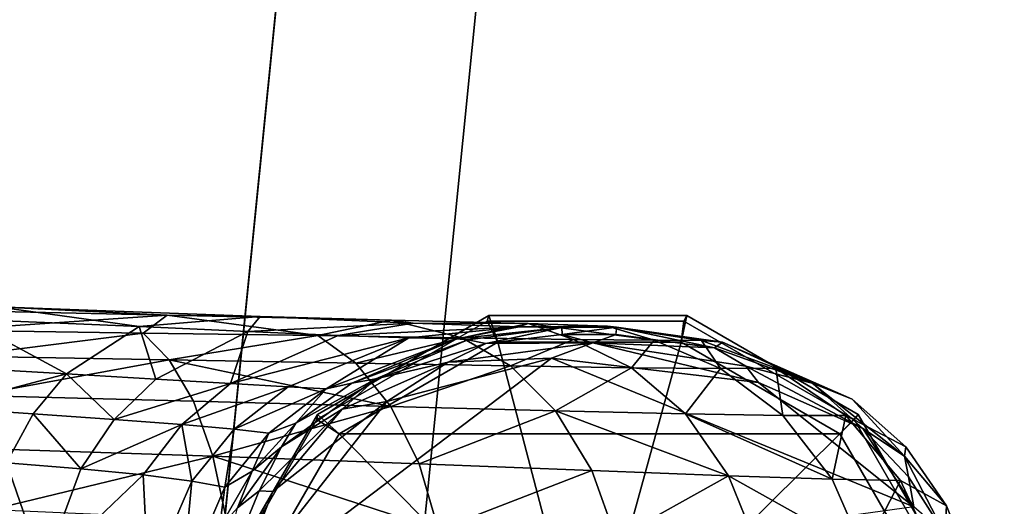
# Model space of a CAD drawing. Units: inches. Extents: x -2 to 288, y -6 to 150.
# Drawn here: x 164 to 166, y 94 to 94 of the extents above; entities that cross this region are included whole.
import ezdxf

# ---------------------------------------------------------------- set-up
doc = ezdxf.new("R2010")
doc.units = ezdxf.units.IN
doc.header["$MEASUREMENT"] = 0
for name, color, linetype in [('TABLE-GLIDE', 6, 'Continuous'), ('TABLE-LEG', 6, 'Continuous'), ('TABLE-TOPLAMINATE', 6, 'Continuous')]:
    doc.layers.add(name, color=color, linetype=linetype)

# ---------------------------------------------------------------- blocks, each defined once
blk = doc.blocks.new('GEXTD_T29042NNL_0T')
at = {"layer": 'TABLE-GLIDE'}
for points in [[(19.1441, 0.5482, 0.2444), (19.1416, 0.5398, 0.0754), (18.8882, 0.3935, 0.0754), (18.8889, 0.4009, 0.2444)], [(19.1574, 0.5083, 0.2889), (19.1441, 0.5482, 0.2444), (18.8889, 0.4009, 0.2444), (18.9212, 0.3719, 0.2889)], [(19.4387, 0.5482, 0.2444), (19.4343, 0.5398, 0.0754), (19.1416, 0.5398, 0.0754), (19.1441, 0.5482, 0.2444)], [(19.4302, 0.5083, 0.2889), (19.4387, 0.5482, 0.2444), (19.1441, 0.5482, 0.2444), (19.1574, 0.5083, 0.2889)], [(19.6665, 0.3719, 0.2889), (19.6939, 0.4009, 0.2444), (19.4387, 0.5482, 0.2444), (19.4302, 0.5083, 0.2889)], [(19.6939, 0.4009, 0.2444), (19.6877, 0.3935, 0.0754), (19.4343, 0.5398, 0.0754), (19.4387, 0.5482, 0.2444)], [(19.1416, 0.5398, 0.0754), (19.1574, 0.5083), (18.9212, 0.3719), (18.8882, 0.3935, 0.0754)], [(19.4343, 0.5398, 0.0754), (19.4302, 0.5083), (19.1574, 0.5083), (19.1416, 0.5398, 0.0754)], [(19.6877, 0.3935, 0.0754), (19.6665, 0.3719), (19.4302, 0.5083), (19.4343, 0.5398, 0.0754)], [(19.2339, 0.2164, 0.3149), (19.1574, 0.5083, 0.2889), (18.9212, 0.3719, 0.2889), (19.1335, 0.1584, 0.3149)], [(19.4302, 0.5083), (19.6665, 0.3719), (18.9212, 0.3719), (19.1574, 0.5083)], [(19.3499, 0.2164, 0.3149), (19.4302, 0.5083, 0.2889), (19.1574, 0.5083, 0.2889), (19.2339, 0.2164, 0.3149)], [(19.4504, 0.1584, 0.3149), (19.6665, 0.3719, 0.2889), (19.4302, 0.5083, 0.2889), (19.3499, 0.2164, 0.3149)], [(18.9212, 0.3719, 0.2889), (18.8889, 0.4009, 0.2444), (18.7416, 0.1458, 0.2444), (18.7848, 0.1356, 0.2889)], [(18.8889, 0.4009, 0.2444), (18.8882, 0.3935, 0.0754), (18.7418, 0.14, 0.0754), (18.7416, 0.1458, 0.2444)], [(19.8029, 0.1356, 0.2889), (19.8412, 0.1458, 0.2444), (19.6939, 0.4009, 0.2444), (19.6665, 0.3719, 0.2889)], [(19.8412, 0.1458, 0.2444), (19.8341, 0.14, 0.0754), (19.6877, 0.3935, 0.0754), (19.6939, 0.4009, 0.2444)], [(18.8882, 0.3935, 0.0754), (18.9212, 0.3719), (18.7848, 0.1356), (18.7418, 0.14, 0.0754)], [(19.8341, 0.14, 0.0754), (19.8029, 0.1356), (19.6665, 0.3719), (19.6877, 0.3935, 0.0754)], [(19.1335, 0.1584, 0.3149), (18.9212, 0.3719, 0.2889), (18.7848, 0.1356, 0.2889), (19.0755, 0.058, 0.3149)], [(19.8029, 0.1356), (18.7848, 0.1356), (18.9212, 0.3719), (19.6665, 0.3719)], [(19.5084, 0.058, 0.3149), (19.8029, 0.1356, 0.2889), (19.6665, 0.3719, 0.2889), (19.4504, 0.1584, 0.3149)]]:
    blk.add_3dface(points, dxfattribs=at)
at = {"layer": 'TABLE-LEG'}
for points in [[(18.0204, 0.5618, 3.1324), (18.3369, 0.5265, 3.0311), (18.6653, 0.5488, 2.4283), (18.3033, 0.5565, 2.8524)], [(18.3033, 0.5565, 2.8524), (18.6653, 0.5488, 2.4283), (18.412, 0.5613, 2.388)], [(18.412, 0.5613, 2.388), (18.6234, 0.5317, 1.8851), (18.3644, 0.543, 2.2112)], [(18.412, 0.5613, 2.388), (18.6653, 0.5488, 2.4283), (18.8035, 0.5467, 1.8861)], [(18.412, 0.5613, 2.388), (18.8035, 0.5467, 1.8861), (18.6234, 0.5317, 1.8851)], [(18.6653, 0.5488, 2.4283), (18.3369, 0.5265, 3.0311), (18.6294, 0.5221, 2.7052)], [(18.3604, 0.4702, 1.9177), (18.3644, 0.543, 2.2112), (18.5153, 0.4614, 1.6973)], [(18.6234, 0.5317, 1.8851), (18.5153, 0.4614, 1.6973), (18.3644, 0.543, 2.2112)], [(18.7853, 0.5242, 1.627), (18.6234, 0.5317, 1.8851), (18.8035, 0.5467, 1.8861)], [(18.8896, 0.5183, 2.3538), (18.6653, 0.5488, 2.4283), (18.6294, 0.5221, 2.7052)], [(18.6653, 0.5488, 2.4283), (18.9991, 0.5414, 1.8763), (18.8035, 0.5467, 1.8861)], [(18.9991, 0.5414, 1.8763), (18.6653, 0.5488, 2.4283), (18.8896, 0.5183, 2.3538)], [(18.8035, 0.5467, 1.8861), (19.0312, 0.5369, 1.4402), (18.7853, 0.5242, 1.627)], [(19.0312, 0.5369, 1.4402), (18.8035, 0.5467, 1.8861), (18.9991, 0.5414, 1.8763)], [(18.5153, 0.4614, 1.6973), (18.6234, 0.5317, 1.8851), (18.6486, 0.4535, 1.4657)], [(18.6486, 0.4535, 1.4657), (18.6234, 0.5317, 1.8851), (18.7853, 0.5242, 1.627)], [(18.9199, 0.5184, 1.3524), (18.7853, 0.5242, 1.627), (19.0312, 0.5369, 1.4402)], [(18.9991, 0.5414, 1.8763), (18.8896, 0.5183, 2.3538), (19.1041, 0.515, 1.9893)], [(19.0312, 0.5369, 1.4402), (19.1891, 0.5315, 0.9741), (18.9199, 0.5184, 1.3524)], [(19.0248, 0.5148, 1.0596), (18.9199, 0.5184, 1.3524), (19.1891, 0.5315, 0.9741)], [(19.0312, 0.5369, 1.4402), (18.9991, 0.5414, 1.8763), (19.2024, 0.5362, 1.3907)], [(19.1041, 0.515, 1.9893), (19.2024, 0.5362, 1.3907), (18.9991, 0.5414, 1.8763)], [(19.0248, 0.5148, 1.0596), (19.1891, 0.5315, 0.9741), (19.0958, 0.5135, 0.746)], [(19.2024, 0.5362, 1.3907), (19.1891, 0.5315, 0.9741), (19.0312, 0.5369, 1.4402)], [(19.1891, 0.5315, 0.9741), (19.2526, 0.5304, 0.4133), (19.0958, 0.5135, 0.746)], [(19.2526, 0.5304, 0.4133), (19.1129, 0.5119, 0.4134), (19.0958, 0.5135, 0.746)], [(19.2024, 0.5362, 1.3907), (19.1041, 0.515, 1.9893), (19.2702, 0.5127, 1.6159)], [(19.1129, 0.5119, 0.4134), (19.2526, 0.5304, 0.4133), (19.1396, 0.5065, 0.3811)], [(19.2526, 0.5304, 0.4133), (19.2533, 0.5197, 0.3811), (19.1396, 0.5065, 0.3811)], [(19.1891, 0.5315, 0.9741), (19.2024, 0.5362, 1.3907), (19.3208, 0.5325, 0.7959)], [(19.2526, 0.5304, 0.4133), (19.1891, 0.5315, 0.9741), (19.3208, 0.5325, 0.7959)], [(19.3208, 0.5325, 0.7959), (19.2024, 0.5362, 1.3907), (19.39, 0.5115, 1.2277)], [(19.2702, 0.5127, 1.6159), (19.39, 0.5115, 1.2277), (19.2024, 0.5362, 1.3907)], [(19.3342, 0.5308, 0.4132), (19.2526, 0.5304, 0.4133), (19.3208, 0.5325, 0.7959)], [(19.2533, 0.5197, 0.3811), (19.2526, 0.5304, 0.4133), (19.3342, 0.5308, 0.4132)], [(19.2533, 0.5197, 0.3811), (19.3342, 0.5308, 0.4132), (19.3332, 0.5201, 0.3811)], [(19.492, 0.5083, 0.4133), (19.3208, 0.5325, 0.7959), (19.4605, 0.5112, 0.8239)], [(19.3208, 0.5325, 0.7959), (19.39, 0.5115, 1.2277), (19.4605, 0.5112, 0.8239)], [(19.3342, 0.5308, 0.4132), (19.3208, 0.5325, 0.7959), (19.492, 0.5083, 0.4133)], [(19.3342, 0.5308, 0.4132), (19.4797, 0.5003, 0.3811), (19.3337, 0.5201, 0.3811)], [(19.492, 0.5083, 0.4133), (19.4797, 0.5003, 0.3811), (19.3342, 0.5308, 0.4132)], [(18.6294, 0.5221, 2.7052), (18.3369, 0.5265, 3.0311), (18.3583, 0.4877, 3.1425)], [(18.6294, 0.5221, 2.7052), (18.3583, 0.4877, 3.1425), (18.6683, 0.4821, 2.8102)], [(18.6683, 0.4821, 2.8102), (18.8896, 0.5183, 2.3538), (18.6294, 0.5221, 2.7052)], [(18.7595, 0.447, 1.221), (18.6486, 0.4535, 1.4657), (18.7853, 0.5242, 1.627)], [(18.6683, 0.4821, 2.8102), (18.9459, 0.4771, 2.4496), (18.8896, 0.5183, 2.3538)], [(18.9199, 0.5184, 1.3524), (18.7595, 0.447, 1.221), (18.7853, 0.5242, 1.627)], [(19.0248, 0.5148, 1.0596), (18.7595, 0.447, 1.221), (18.9199, 0.5184, 1.3524)], [(18.8452, 0.4421, 0.9632), (18.7595, 0.447, 1.221), (19.0248, 0.5148, 1.0596)], [(19.0248, 0.5148, 1.0596), (18.9021, 0.4388, 0.6905), (18.8452, 0.4421, 0.9632)], [(18.9459, 0.4771, 2.4496), (19.1041, 0.515, 1.9893), (18.8896, 0.5183, 2.3538)], [(18.9021, 0.4388, 0.6905), (19.0248, 0.5148, 1.0596), (19.0958, 0.5135, 0.746)], [(18.9402, 0.4474, 0.4136), (18.9021, 0.4388, 0.6905), (19.0958, 0.5135, 0.746)], [(19.0958, 0.5135, 0.746), (19.1129, 0.5119, 0.4134), (18.9402, 0.4474, 0.4136)], [(19.1762, 0.4731, 2.0735), (19.1041, 0.515, 1.9893), (18.9459, 0.4771, 2.4496)], [(19.1041, 0.515, 1.9893), (19.1762, 0.4731, 2.0735), (19.2702, 0.5127, 1.6159)], [(19.2986, 0.5077, 0.361), (19.1396, 0.5065, 0.3811), (19.2533, 0.5197, 0.3811)], [(19.3337, 0.5201, 0.3811), (19.2986, 0.5077, 0.361), (19.2533, 0.5197, 0.3811)], [(19.4797, 0.5003, 0.3811), (19.2986, 0.5077, 0.361), (19.3337, 0.5201, 0.3811)], [(19.1129, 0.5119, 0.4134), (18.976, 0.454, 0.3811), (18.9402, 0.4474, 0.4136)], [(19.1129, 0.5119, 0.4134), (19.1396, 0.5065, 0.3811), (18.976, 0.454, 0.3811)], [(18.976, 0.454, 0.3811), (19.1396, 0.5065, 0.3811), (19.0837, 0.4788, 0.3615)], [(19.1396, 0.5065, 0.3811), (19.2986, 0.5077, 0.361), (19.0837, 0.4788, 0.3615)], [(19.0837, 0.4788, 0.3615), (19.2986, 0.5077, 0.361), (19.2375, 0.4847, 0.3541)], [(19.3564, 0.4704, 1.6863), (19.2702, 0.5127, 1.6159), (19.1762, 0.4731, 2.0735)], [(19.2986, 0.5077, 0.361), (19.5451, 0.4483, 0.3542), (19.2375, 0.4847, 0.3541)], [(19.3564, 0.4704, 1.6863), (19.39, 0.5115, 1.2277), (19.2702, 0.5127, 1.6159)], [(19.5266, 0.4727, 0.3616), (19.2986, 0.5077, 0.361), (19.4797, 0.5003, 0.3811)], [(19.5451, 0.4483, 0.3542), (19.2986, 0.5077, 0.361), (19.5266, 0.4727, 0.3616)], [(19.489, 0.4694, 1.2802), (19.39, 0.5115, 1.2277), (19.3564, 0.4704, 1.6863)], [(19.39, 0.5115, 1.2277), (19.489, 0.4694, 1.2802), (19.4605, 0.5112, 0.8239)], [(19.4605, 0.5112, 0.8239), (19.489, 0.4694, 1.2802), (19.5712, 0.4699, 0.8544)], [(19.5712, 0.4699, 0.8544), (19.6848, 0.4237, 0.4137), (19.492, 0.5083, 0.4133), (19.4605, 0.5112, 0.8239)], [(19.492, 0.5083, 0.4133), (19.6251, 0.4473, 0.3812), (19.4797, 0.5003, 0.3811)], [(19.5266, 0.4727, 0.3616), (19.4797, 0.5003, 0.3811), (19.6251, 0.4473, 0.3812)], [(19.492, 0.5083, 0.4133), (19.6848, 0.4237, 0.4137), (19.6251, 0.4473, 0.3812)], [(18.3781, 0.4291, 3.2464), (18.6683, 0.4821, 2.8102), (18.3583, 0.4877, 3.1425)], [(19.2375, 0.4847, 0.3541), (18.7585, 0.1222, 0.3542), (18.9923, 0.4204, 0.3542)], [(19.2375, 0.4847, 0.3541), (19.7767, 0.2632, 0.3542), (18.7585, 0.1222, 0.3542)], [(18.9923, 0.4204, 0.3542), (19.0837, 0.4788, 0.3615), (19.2375, 0.4847, 0.3541)], [(19.5451, 0.4483, 0.3542), (19.7767, 0.2632, 0.3542), (19.2375, 0.4847, 0.3541)], [(18.3604, 0.4702, 1.9177), (18.5153, 0.4614, 1.6973), (18.3258, 0.4111, 1.8224)], [(18.6683, 0.4821, 2.8102), (18.3781, 0.4291, 3.2464), (18.7044, 0.4206, 2.9082)], [(18.9459, 0.4771, 2.4496), (18.6683, 0.4821, 2.8102), (18.9982, 0.4128, 2.5388)], [(18.9982, 0.4128, 2.5388), (18.6683, 0.4821, 2.8102), (18.7044, 0.4206, 2.9082)], [(18.9256, 0.4089, 0.3615), (18.976, 0.454, 0.3811), (19.0837, 0.4788, 0.3615)], [(18.9256, 0.4089, 0.3615), (19.0837, 0.4788, 0.3615), (18.9923, 0.4204, 0.3542)], [(19.1762, 0.4731, 2.0735), (18.9459, 0.4771, 2.4496), (18.9982, 0.4128, 2.5388)], [(18.9982, 0.4128, 2.5388), (19.2433, 0.4063, 2.152), (19.1762, 0.4731, 2.0735)], [(19.3564, 0.4704, 1.6863), (19.1762, 0.4731, 2.0735), (19.2433, 0.4063, 2.152)], [(19.2433, 0.4063, 2.152), (19.4368, 0.4016, 1.7518), (19.3564, 0.4704, 1.6863)], [(19.3564, 0.4704, 1.6863), (19.4368, 0.4016, 1.7518), (19.489, 0.4694, 1.2802)], [(19.4368, 0.4016, 1.7518), (19.5818, 0.3992, 1.3292), (19.489, 0.4694, 1.2802)], [(19.5712, 0.4699, 0.8544), (19.489, 0.4694, 1.2802), (19.5818, 0.3992, 1.3292)], [(19.5266, 0.4727, 0.3616), (19.6251, 0.4473, 0.3812), (19.7006, 0.3802, 0.3616)], [(19.5451, 0.4483, 0.3542), (19.5266, 0.4727, 0.3616), (19.7006, 0.3802, 0.3616)], [(19.6752, 0.3993, 0.8828), (19.5712, 0.4699, 0.8544), (19.5818, 0.3992, 1.3292)], [(19.5712, 0.4699, 0.8544), (19.6752, 0.3993, 0.8828), (19.7648, 0.3525, 0.4138), (19.6848, 0.4237, 0.4137)], [(18.5153, 0.4614, 1.6973), (18.466, 0.402, 1.6123), (18.3258, 0.4111, 1.8224)], [(18.466, 0.402, 1.6123), (18.5153, 0.4614, 1.6973), (18.5865, 0.3935, 1.3925)], [(18.5153, 0.4614, 1.6973), (18.6486, 0.4535, 1.4657), (18.5865, 0.3935, 1.3925)], [(18.7595, 0.447, 1.221), (18.5865, 0.3935, 1.3925), (18.6486, 0.4535, 1.4657)], [(18.6871, 0.3858, 1.1611), (18.5865, 0.3935, 1.3925), (18.7595, 0.447, 1.221)], [(18.6871, 0.3858, 1.1611), (18.7595, 0.447, 1.221), (18.8452, 0.4421, 0.9632)], [(18.7649, 0.3789, 0.9191), (18.6871, 0.3858, 1.1611), (18.8452, 0.4421, 0.9632)], [(18.9021, 0.4388, 0.6905), (18.7649, 0.3789, 0.9191), (18.8452, 0.4421, 0.9632)], [(18.976, 0.454, 0.3811), (18.9256, 0.4089, 0.3615), (18.8356, 0.3525, 0.381)], [(18.8356, 0.3525, 0.381), (18.8567, 0.3879, 0.4127), (18.976, 0.454, 0.3811)], [(18.9402, 0.4474, 0.4136), (18.976, 0.454, 0.3811), (18.8567, 0.3879, 0.4127)], [(18.9402, 0.4474, 0.4136), (18.8567, 0.3879, 0.4127), (18.9021, 0.4388, 0.6905)], [(19.7006, 0.3802, 0.3616), (19.7767, 0.2632, 0.3542), (19.5451, 0.4483, 0.3542)], [(19.6848, 0.4237, 0.4137), (19.7626, 0.3386, 0.3812), (19.6251, 0.4473, 0.3812)], [(19.7006, 0.3802, 0.3616), (19.6251, 0.4473, 0.3812), (19.7626, 0.3386, 0.3812)], [(18.3781, 0.4291, 3.2464), (18.3992, 0.3498, 3.3299), (18.7334, 0.339, 2.9892), (18.7044, 0.4206, 2.9082)], [(18.9021, 0.4388, 0.6905), (18.8165, 0.3729, 0.6651), (18.7649, 0.3789, 0.9191)], [(18.9021, 0.4388, 0.6905), (18.8567, 0.3879, 0.4127), (18.8165, 0.3729, 0.6651)], [(18.3258, 0.4111, 1.8224), (18.466, 0.402, 1.6123), (18.4261, 0.329, 1.5435)], [(18.9982, 0.4128, 2.5388), (18.7044, 0.4206, 2.9082), (18.7334, 0.339, 2.9892)], [(18.7334, 0.339, 2.9892), (19.0403, 0.3275, 2.6114), (18.9982, 0.4128, 2.5388)], [(18.9923, 0.4204, 0.3542), (18.7585, 0.1222, 0.3542), (18.8223, 0.2864, 0.3542)], [(18.9256, 0.4089, 0.3615), (18.9923, 0.4204, 0.3542), (18.8223, 0.2864, 0.3542)], [(19.2433, 0.4063, 2.152), (18.9982, 0.4128, 2.5388), (19.0403, 0.3275, 2.6114)], [(19.6848, 0.4237, 0.4137), (19.7648, 0.3525, 0.4138), (19.7626, 0.3386, 0.3812)], [(18.5367, 0.3198, 1.3338), (18.4261, 0.329, 1.5435), (18.466, 0.402, 1.6123)], [(18.466, 0.402, 1.6123), (18.5865, 0.3935, 1.3925), (18.5367, 0.3198, 1.3338)], [(18.8021, 0.2872, 0.3615), (18.8356, 0.3525, 0.381), (18.9256, 0.4089, 0.3615)], [(18.8223, 0.2864, 0.3542), (18.8021, 0.2872, 0.3615), (18.9256, 0.4089, 0.3615)], [(19.0403, 0.3275, 2.6114), (19.2971, 0.3174, 2.2149), (19.2433, 0.4063, 2.152)], [(19.2971, 0.3174, 2.2149), (19.5008, 0.3095, 1.8035), (19.2433, 0.4063, 2.152)], [(19.5008, 0.3095, 1.8035), (19.4368, 0.4016, 1.7518), (19.2433, 0.4063, 2.152)], [(19.6549, 0.3045, 1.3674), (19.4368, 0.4016, 1.7518), (19.5008, 0.3095, 1.8035)], [(19.6549, 0.3045, 1.3674), (19.5818, 0.3992, 1.3292), (19.4368, 0.4016, 1.7518)], [(19.5818, 0.3992, 1.3292), (19.6549, 0.3045, 1.3674), (19.6752, 0.3993, 0.8828)], [(19.6549, 0.3045, 1.3674), (19.7565, 0.3025, 0.9046), (19.6752, 0.3993, 0.8828)], [(19.7565, 0.3025, 0.9046), (19.825, 0.2651, 0.4139), (19.7648, 0.3525, 0.4138), (19.6752, 0.3993, 0.8828)], [(18.6871, 0.3858, 1.1611), (18.5367, 0.3198, 1.3338), (18.5865, 0.3935, 1.3925)], [(18.6871, 0.3858, 1.1611), (18.6297, 0.3108, 1.1134), (18.5367, 0.3198, 1.3338)], [(18.6871, 0.3858, 1.1611), (18.7022, 0.3018, 0.8842), (18.6297, 0.3108, 1.1134)], [(18.6871, 0.3858, 1.1611), (18.7649, 0.3789, 0.9191), (18.7022, 0.3018, 0.8842)], [(18.8165, 0.3729, 0.6651), (18.8567, 0.3879, 0.4127), (18.7919, 0.3163, 0.4128)], [(18.7919, 0.3163, 0.4128), (18.8567, 0.3879, 0.4127), (18.8356, 0.3525, 0.381)], [(18.7512, 0.2926, 0.6451), (18.7022, 0.3018, 0.8842), (18.7649, 0.3789, 0.9191)], [(18.7512, 0.2926, 0.6451), (18.7649, 0.3789, 0.9191), (18.8165, 0.3729, 0.6651)], [(18.7919, 0.3163, 0.4128), (18.7512, 0.2926, 0.6451), (18.8165, 0.3729, 0.6651)], [(19.7006, 0.3802, 0.3616), (19.7687, 0.3079, 0.3616), (19.7767, 0.2632, 0.3542)], [(19.7006, 0.3802, 0.3616), (19.7626, 0.3386, 0.3812), (19.7687, 0.3079, 0.3616)], [(18.7699, 0.2618, 0.381), (18.8356, 0.3525, 0.381), (18.8021, 0.2872, 0.3615)], [(18.7919, 0.3163, 0.4128), (18.8356, 0.3525, 0.381), (18.7699, 0.2618, 0.381)], [(19.7626, 0.3386, 0.3812), (19.7648, 0.3525, 0.4138), (19.825, 0.2651, 0.4139)], [(18.405, 0.2593, 3.3983), (18.7334, 0.339, 2.9892), (18.3992, 0.3498, 3.3299)], [(18.7334, 0.339, 2.9892), (18.405, 0.2593, 3.3983), (18.7534, 0.244, 3.0479)], [(19.0691, 0.2293, 2.6622), (19.0403, 0.3275, 2.6114), (18.7334, 0.339, 2.9892)], [(19.0691, 0.2293, 2.6622), (18.7334, 0.339, 2.9892), (18.7534, 0.244, 3.0479)], [(19.8225, 0.2233, 0.3646), (19.7626, 0.3386, 0.3812), (19.825, 0.2651, 0.4139)], [(19.7687, 0.3079, 0.3616), (19.7626, 0.3386, 0.3812), (19.8225, 0.2233, 0.3646)], [(18.4261, 0.329, 1.5435), (18.4814, 0.1692, 1.2808), (18.2664, 0.184, 1.6615)], [(18.4814, 0.1692, 1.2808), (18.4261, 0.329, 1.5435), (18.5367, 0.3198, 1.3338)], [(19.0403, 0.3275, 2.6114), (19.0691, 0.2293, 2.6622), (19.2971, 0.3174, 2.2149)], [(18.6297, 0.3108, 1.1134), (18.4814, 0.1692, 1.2808), (18.5367, 0.3198, 1.3338)], [(18.4814, 0.1692, 1.2808), (18.6297, 0.3108, 1.1134), (18.6374, 0.1529, 0.8635)], [(18.7022, 0.3018, 0.8842), (18.6374, 0.1529, 0.8635), (18.6297, 0.3108, 1.1134)], [(18.7919, 0.3163, 0.4128), (18.7434, 0.2322, 0.4125), (18.7512, 0.2926, 0.6451)], [(18.7699, 0.2618, 0.381), (18.7434, 0.2322, 0.4125), (18.7919, 0.3163, 0.4128)], [(19.0691, 0.2293, 2.6622), (19.3333, 0.2162, 2.2573), (19.2971, 0.3174, 2.2149)], [(19.5008, 0.3095, 1.8035), (19.2971, 0.3174, 2.2149), (19.3333, 0.2162, 2.2573)], [(19.543, 0.2052, 1.8374), (19.5008, 0.3095, 1.8035), (19.3333, 0.2162, 2.2573)], [(19.6549, 0.3045, 1.3674), (19.5008, 0.3095, 1.8035), (19.7022, 0.1971, 1.3916)], [(19.7022, 0.1971, 1.3916), (19.5008, 0.3095, 1.8035), (19.543, 0.2052, 1.8374)], [(19.7687, 0.3079, 0.3616), (19.8225, 0.2233, 0.3646), (19.7767, 0.2632, 0.3542)], [(18.7022, 0.3018, 0.8842), (18.6872, 0.1433, 0.6429), (18.6374, 0.1529, 0.8635)], [(18.6872, 0.1433, 0.6429), (18.7022, 0.3018, 0.8842), (18.7512, 0.2926, 0.6451)], [(19.7565, 0.3025, 0.9046), (19.6549, 0.3045, 1.3674), (19.7022, 0.1971, 1.3916)], [(19.7022, 0.1971, 1.3916), (19.8078, 0.1924, 0.918), (19.7565, 0.3025, 0.9046)], [(19.7565, 0.3025, 0.9046), (19.8078, 0.1924, 0.918), (19.866, 0.1619, 0.414), (19.825, 0.2651, 0.4139)], [(18.7512, 0.2926, 0.6451), (18.7434, 0.2322, 0.4125), (18.6872, 0.1433, 0.6429)], [(18.8021, 0.2872, 0.3615), (18.7361, 0.1269, 0.3616), (18.7699, 0.2618, 0.381)], [(18.7361, 0.1269, 0.3616), (18.8021, 0.2872, 0.3615), (18.8223, 0.2864, 0.3542)], [(18.8223, 0.2864, 0.3542), (18.7585, 0.1222, 0.3542), (18.7361, 0.1269, 0.3616)], [(19.8225, 0.2233, 0.3646), (19.825, 0.2651, 0.4139), (19.866, 0.1619, 0.414)]]:
    blk.add_3dface(points, dxfattribs=at)
at = {"layer": 'TABLE-TOPLAMINATE'}
for points, invisible_edges in [([(20.9897, 3.9115, 29.0013), (-21.0013, 4.5033, 29.0013), (-20.7082, 0.5673, 29.0013), (20.559, -0.3989, 29.0013)], 5), ([(-18.8515, 0.7711, 27.8253), (-19.1337, 4.4873, 27.8253), (19.1233, 3.9558, 27.8253), (18.7165, -0.0975, 27.8253)], 10), ([(-18.1111, -2.8816, 27.8253), (-18.8515, 0.7711, 27.8253), (18.7165, -0.0975, 27.8253), (17.7653, -4.0585, 27.8253)], 10), ([(20.559, -0.3989, 29.0013), (-20.7082, 0.5673, 29.0013), (-19.9311, -3.3023, 29.0013), (19.5485, -4.6113, 29.0013)], 5)]:
    blk.add_3dface(points, dxfattribs=dict(at, invisible_edges=invisible_edges))
for points in [[(18.7165, -0.0975, 27.8253), (19.1233, 3.9558, 27.8253), (19.4201, 3.9488, 27.8865), (19.0095, -0.1454, 27.8865)], [(19.0095, -0.1454, 27.8865), (19.4201, 3.9488, 27.8865), (20.9897, 3.9115, 28.5643), (20.559, -0.3989, 28.5643)]]:
    blk.add_3dface(points, dxfattribs=at)

msp = doc.modelspace()

# ---------------------------------------------------------------- block references
msp.add_blockref('GEXTD_T29042NNL_0T', (145.7348, 93.4987))

doc.saveas('drawing.dxf')
